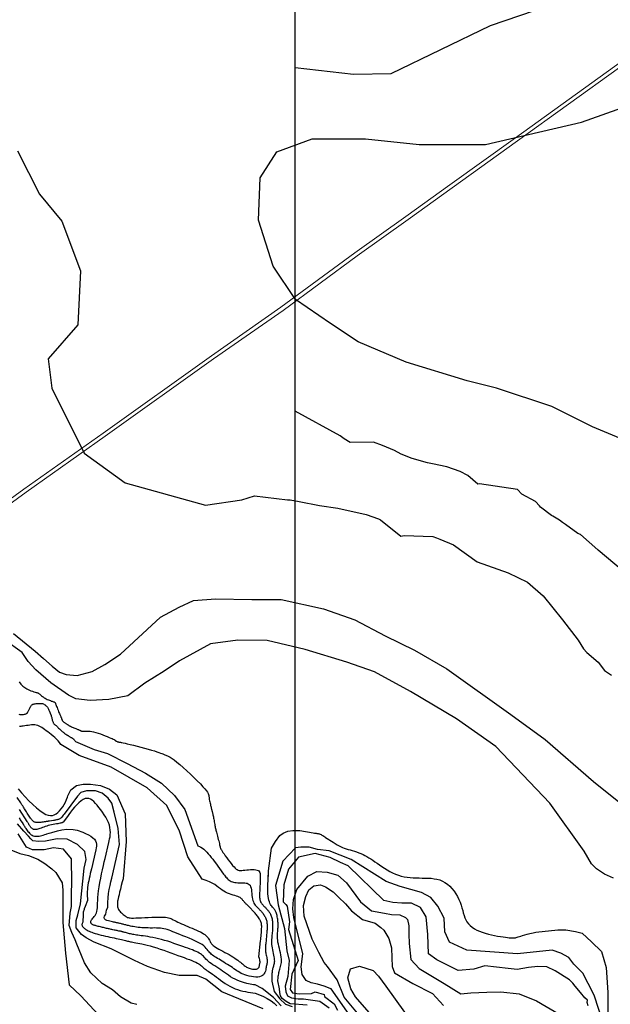
# Model space of a CAD drawing. Units: metres. Extents: x 379634 to 431811, y 8989566 to 9050743.
# Drawn here: x 389562 to 390501, y 9018103 to 9019667 of the extents above; entities that cross this region are included whole.
import ezdxf

# ---------------------------------------------------------------- set-up
doc = ezdxf.new("R2010")
doc.units = ezdxf.units.M
doc.header["$MEASUREMENT"] = 0
for name, color, linetype in [('CURVAS_INTERMEDIÁRIAS', 252, 'Continuous'), ('CURVAS_MESTRAS', 2, 'Continuous'), ('MALHA', 9, 'Continuous'), ('RODOVIA - MA006', 10, 'Continuous')]:
    doc.layers.add(name, color=color, linetype=linetype)

msp = doc.modelspace()

# ---------------------------------------------------------------- linework, layer by layer
at = {"layer": 'CURVAS_INTERMEDIÁRIAS'}
for points, elevation in [([(390000, 9019591.4), (390092.7, 9019580.8), (390152.4, 9019581.6), (390310.8, 9019657.8), (390450.5, 9019706.3)], 310), ([(390557.9, 9018985), (390472.8, 9019020.2), (390408.2, 9019052.5), (390320.2, 9019081.8), (390273.2, 9019093.6), (390176.3, 9019122.9), (390100, 9019155.2), (390056, 9019184.5), (390000.2, 9019222.6), (389965, 9019275.4), (389941.5, 9019348.8), (389944.5, 9019416.2), (389970.9, 9019457.3), (390026.7, 9019477.8), (390111.8, 9019477.8), (390196.9, 9019469), (390302.6, 9019469), (390455.2, 9019504.2), (390528.6, 9019530.6)], 305), ([(389558.2, 9019458.9), (389593.5, 9019389.9), (389629.1, 9019347.2), (389658.3, 9019268.1), (389654.1, 9019182.2), (389607.1, 9019128.5), (389613.1, 9019081.9), (389664.4, 9018978.4), (389729.7, 9018931.3), (389857.3, 9018895.7), (389914.9, 9018904.5), (389935, 9018910.9), (389987.9, 9018904.6), (389992.1, 9018904.3), (390006.1, 9018901.7), (390038.6, 9018895.1), (390068, 9018891.3), (390112.6, 9018880.8), (390132.2, 9018874.1), (390135.8, 9018872.7), (390168.2, 9018846.4), (390173.5, 9018847.9), (390218.9, 9018846.3), (390224.7, 9018843.9), (390230, 9018841.9), (390251.9, 9018832.9), (390289.2, 9018805.9), (390338.8, 9018788.3), (390369.3, 9018773.5), (390394.5, 9018752), (390425.2, 9018713.9), (390449.9, 9018681.4), (390458.4, 9018667.4), (390463.5, 9018661.9), (390481.8, 9018646.4), (390491.6, 9018633.4), (390503.1, 9018625.9)], 315), ([(390538.1, 9018777.1), (390482, 9018824.4), (390481.3, 9018824.7), (390481.1, 9018824.8), (390481, 9018825), (390453.9, 9018849.4), (390449.5, 9018851.1), (390429.9, 9018865.1), (390425.2, 9018868.1), (390420.4, 9018871.9), (390409.9, 9018878.2), (390407.4, 9018879.5), (390390.2, 9018892.9), (390388.6, 9018895), (390382.3, 9018901.7), (390360.5, 9018913.4), (390353.6, 9018920.6), (390292.9, 9018929.7), (390290.6, 9018929.4), (390274.6, 9018942.9), (390262.3, 9018949.2), (390241, 9018956.8), (390218.3, 9018961.5), (390210.4, 9018963.1), (390186, 9018970.1), (390168.3, 9018976.7), (390158.1, 9018982.5), (390139, 9018990.8), (390124.3, 9018996), (390087.3, 9018995.6), (390077.9, 9019001.5), (390071.4, 9019005.9), (390000, 9019045)], 310), ([(389552, 9018692), (389586.4, 9018663.9), (389599.7, 9018652), (389613.6, 9018640), (389624.9, 9018630.8), (389635.5, 9018626.8), (389653.4, 9018625.5), (389677.3, 9018631.4), (389697.1, 9018642.7), (389722.3, 9018659.3), (389785.9, 9018717.7), (389815.4, 9018733.8), (389838.2, 9018744.6), (389873.1, 9018747.2), (389930.9, 9018745.9), (389977.8, 9018745.9), (390045, 9018731.1), (390094.6, 9018713.7), (390143, 9018688.2), (390189.9, 9018665.4), (390241, 9018635.9), (390343, 9018563.4), (390397.6, 9018523.8), (390474.1, 9018456.7), (390527.8, 9018413.8)], 320), ([(390506, 9018303), (390491.9, 9018309.4), (390479.1, 9018318.3), (390471.4, 9018326), (390459.4, 9018346.4), (390404.7, 9018422.6), (390319.2, 9018512.6), (390256.3, 9018556.5), (390183.2, 9018599.6), (390126, 9018631.3), (390082, 9018646.3), (390016, 9018666.5), (389955.2, 9018680.6), (389908.6, 9018681.5), (389865.5, 9018675.3), (389815.7, 9018648.6), (389791.5, 9018632.1), (389760.7, 9018612.9), (389733.7, 9018593.1), (389703.4, 9018587), (389673.7, 9018585.4), (389651.1, 9018588.1), (389639.6, 9018594.2), (389611.2, 9018613.6), (389587.5, 9018634.5), (389575.4, 9018647.7), (389566, 9018662), (389537.9, 9018681.9)], 325), ([(389560.8, 9018615.3), (389563.8, 9018611.6), (389567, 9018608.5), (389570.1, 9018606), (389573.3, 9018603.9), (389576.4, 9018602.3), (389579.3, 9018601.1), (389582, 9018600.1), (389584.4, 9018599.4), (389586.4, 9018598.9), (389588, 9018598.5), (389589.2, 9018598.2), (389590.1, 9018597.9), (389590.7, 9018597.8), (389591, 9018597.6), (389591.2, 9018597.6), (389591.3, 9018597.5), (389591.4, 9018597.5), (389591.4, 9018597.4), (389591.5, 9018597.3), (389591.6, 9018597.2), (389591.8, 9018597.1), (389592, 9018596.8), (389592.4, 9018596.5), (389592.9, 9018596.1), (389593.6, 9018595.5), (389594.5, 9018594.8), (389595.5, 9018594), (389596.6, 9018593), (389597.9, 9018592.1), (389599.3, 9018591.1), (389600.8, 9018590), (389602.4, 9018589.1), (389604, 9018588.1), (389605.7, 9018587.3), (389607.4, 9018586.5), (389609, 9018585.9), (389610.6, 9018585.3), (389612, 9018584.7), (389613.4, 9018584.3), (389614.6, 9018583.9), (389615.6, 9018583.5), (389616.4, 9018583.2), (389617.1, 9018583), (389617.6, 9018582.7), (389617.9, 9018582.3), (389618.3, 9018581.8), (389618.6, 9018581.1), (389619, 9018580.2), (389619.4, 9018579.1), (389620, 9018577.7), (389620.6, 9018576), (389621.3, 9018574.2), (389622, 9018572.2), (389622.8, 9018570.3), (389623.6, 9018568.3), (389624.3, 9018566.5), (389625, 9018564.8), (389625.6, 9018563.3), (389626.1, 9018562.1), (389626.6, 9018561), (389627.1, 9018560.1), (389627.4, 9018559.3), (389627.8, 9018558.5), (389628.1, 9018557.8), (389628.3, 9018557.2), (389628.5, 9018556.5), (389628.8, 9018555.9), (389629, 9018555.2), (389629.3, 9018554.6), (389629.5, 9018553.9), (389629.9, 9018553.3), (389630.3, 9018552.6), (389630.8, 9018552), (389631.5, 9018551.5), (389632.2, 9018550.9), (389632.9, 9018550.4), (389633.8, 9018549.8), (389634.6, 9018549.3), (389635.4, 9018548.9), (389636.2, 9018548.4), (389636.9, 9018548), (389637.6, 9018547.5), (389638.2, 9018547.1), (389638.8, 9018546.7), (389639.5, 9018546.3), (389640.1, 9018545.9), (389640.9, 9018545.4), (389641.8, 9018545), (389642.8, 9018544.5), (389644, 9018543.9), (389645.3, 9018543.3), (389646.6, 9018542.7), (389648.1, 9018542.1), (389649.5, 9018541.6), (389650.9, 9018541), (389652.2, 9018540.5), (389653.4, 9018540), (389654.5, 9018539.6), (389655.3, 9018539.2), (389656.1, 9018538.9), (389656.7, 9018538.6), (389657.3, 9018538.4), (389657.8, 9018538.1), (389658.2, 9018537.9), (389658.6, 9018537.7), (389659, 9018537.5), (389659.3, 9018537.3), (389659.7, 9018537.1), (389660.2, 9018537), (389660.8, 9018536.9), (389661.4, 9018536.8), (389662.2, 9018536.7), (389663.2, 9018536.8), (389664.4, 9018536.8), (389665.7, 9018536.9), (389667.3, 9018537), (389669.2, 9018537), (389671.3, 9018536.9), (389673.7, 9018536.7), (389676.4, 9018536.3), (389679.4, 9018535.6), (389682.8, 9018534.7), (389686.4, 9018533.6), (389690.2, 9018532.4), (389693.9, 9018531), (389697.6, 9018529.6), (389701, 9018528.3), (389704.1, 9018527), (389706.8, 9018525.8), (389708.9, 9018524.9), (389710.5, 9018524.1), (389711.8, 9018523.4), (389712.7, 9018522.9), (389713.4, 9018522.4), (389713.9, 9018522), (389714.4, 9018521.7), (389714.9, 9018521.4), (389715.4, 9018521), (389716, 9018520.7), (389716.7, 9018520.4), (389717.3, 9018520.1), (389718, 9018519.8), (389718.7, 9018519.6), (389719.4, 9018519.4), (389719.9, 9018519.2), (389720.5, 9018519.2), (389721.1, 9018519.1), (389721.9, 9018519.1), (389723, 9018518.9), (389724.5, 9018518.7), (389726.6, 9018518.3), (389729.4, 9018517.7), (389733, 9018516.9), (389737.5, 9018515.8), (389742.7, 9018514.5), (389748.4, 9018513), (389754.4, 9018511.5), (389760.4, 9018509.8), (389766.2, 9018508.2), (389771.5, 9018506.7), (389776.2, 9018505.3), (389780.1, 9018504), (389783.3, 9018503), (389785.8, 9018502.1), (389787.8, 9018501.3), (389789.3, 9018500.6), (389790.6, 9018500.1), (389791.8, 9018499.6), (389792.9, 9018499.2), (389794.1, 9018498.8), (389795.4, 9018498.3), (389797, 9018497.6), (389798.9, 9018496.7), (389801.2, 9018495.3), (389804.1, 9018493.5), (389807.5, 9018491), (389811.6, 9018487.7), (389816.4, 9018483.7), (389821.8, 9018479), (389827.4, 9018473.8), (389833.2, 9018468.5), (389838.9, 9018463), (389844.3, 9018457.8), (389849.1, 9018452.9), (389853.2, 9018448.6), (389856.4, 9018445), (389858.7, 9018442.1), (389860.4, 9018439.7), (389861.5, 9018437.8), (389862.1, 9018436.1), (389862.5, 9018434.6), (389862.7, 9018433.2), (389862.9, 9018431.7), (389863.1, 9018430), (389863.4, 9018428.2), (389863.8, 9018426.3), (389864.2, 9018424.3), (389864.6, 9018422.4), (389865, 9018420.6), (389865.4, 9018418.9), (389865.8, 9018417.5), (389866.1, 9018416.2), (389866.3, 9018415.1), (389866.5, 9018414.3), (389866.7, 9018413.5), (389866.9, 9018412.8), (389867, 9018412.2), (389867.2, 9018411.6), (389867.4, 9018411), (389867.6, 9018410.4), (389867.8, 9018409.6), (389868, 9018408.8), (389868.3, 9018407.8), (389868.6, 9018406.7), (389868.9, 9018405.5), (389869.2, 9018404.1), (389869.5, 9018402.5), (389869.9, 9018400.7), (389870.2, 9018398.8), (389870.5, 9018396.8), (389870.9, 9018394.7), (389871.2, 9018392.6), (389871.6, 9018390.5), (389871.9, 9018388.6), (389872.2, 9018386.8), (389872.6, 9018385.1), (389872.9, 9018383.6), (389873.2, 9018382.2), (389873.6, 9018380.7), (389874, 9018379.3), (389874.4, 9018377.7), (389874.9, 9018376.1), (389875.4, 9018374.2), (389875.9, 9018372.1), (389876.5, 9018369.8), (389877.1, 9018367.3), (389877.7, 9018364.9), (389878.3, 9018362.5), (389878.9, 9018360.2), (389879.4, 9018358.1), (389879.8, 9018356.2), (389880.2, 9018354.6), (389880.5, 9018353.2), (389880.8, 9018352), (389881.3, 9018350.8), (389881.9, 9018349.5), (389882.6, 9018348), (389883.7, 9018346.3), (389885, 9018344.2), (389886.8, 9018341.7), (389888.8, 9018338.9), (389891, 9018335.8), (389893.4, 9018332.6), (389895.8, 9018329.4), (389898.2, 9018326.4), (389900.5, 9018323.6), (389902.7, 9018321.2), (389904.6, 9018319.3), (389906.3, 9018317.8), (389907.9, 9018316.8), (389909.5, 9018316), (389911.1, 9018315.6), (389912.9, 9018315.4), (389914.9, 9018315.5), (389917.2, 9018315.7), (389919.9, 9018316), (389922.8, 9018316.3), (389925.8, 9018316.6), (389929, 9018316.9), (389932, 9018317), (389934.9, 9018317), (389937.5, 9018316.7), (389939.7, 9018316.1), (389941.4, 9018315.2), (389942.6, 9018313.9), (389943.5, 9018312.4), (389944, 9018310.7), (389944.3, 9018308.7), (389944.4, 9018306.6), (389944.4, 9018304.3), (389944.3, 9018301.9), (389943.5, 9018282.7), (389943.4, 9018280.5), (389943.3, 9018278.3), (389943.3, 9018276.3), (389943.3, 9018274.3), (389943.4, 9018272.5), (389943.6, 9018270.7), (389943.9, 9018269), (389944.3, 9018267.5), (389944.8, 9018266), (389945.5, 9018264.7), (389946.2, 9018263.5), (389947.1, 9018262.3), (389948, 9018261.2), (389948.9, 9018260.2), (389949.8, 9018259.3), (389950.6, 9018258.4), (389951.5, 9018257.6), (389952.3, 9018256.8), (389953, 9018256), (389953.8, 9018255.3), (389954.5, 9018254.5), (389955.2, 9018253.7), (389955.9, 9018252.9), (389956.6, 9018252.1), (389957.3, 9018251.2), (389958, 9018250.3), (389958.7, 9018249.2), (389959.4, 9018248.2), (389960, 9018247), (389960.7, 9018245.8), (389961.3, 9018244.5), (389961.8, 9018243.1), (389962.3, 9018241.6), (389962.7, 9018240), (389963.1, 9018238.4), (389963.4, 9018236.7), (389963.6, 9018234.9), (389963.8, 9018233.2), (389964, 9018231.4), (389964.1, 9018229.6), (389964.1, 9018227.9), (389964.1, 9018226.2), (389964, 9018224.4), (389963.9, 9018222.7), (389963.7, 9018220.9), (389963.6, 9018219), (389963.4, 9018217), (389963.2, 9018215), (389962.9, 9018212.8), (389962.7, 9018210.6), (389962.6, 9018208.2), (389962.4, 9018205.8), (389962.4, 9018203.2), (389962.4, 9018200.6), (389962.5, 9018197.9), (389962.8, 9018195.1), (389963.2, 9018192.3), (389963.8, 9018189.4), (389964.3, 9018186.6), (389965, 9018183.8), (389965.5, 9018181), (389966.1, 9018178.4), (389966.5, 9018175.9), (389966.7, 9018173.6), (389966.8, 9018171.5), (389966.7, 9018169.6), (389966.5, 9018167.8), (389966.1, 9018166.2), (389965.7, 9018164.7), (389965.3, 9018163.2), (389964.9, 9018161.8), (389964.5, 9018160.5), (389964.1, 9018159.2), (389963.8, 9018157.8), (389963.5, 9018156.4), (389963.3, 9018155), (389963.1, 9018153.5), (389962.9, 9018151.9), (389962.8, 9018150.8), (389963, 9018139.4), (389966.7, 9018123.1), (389975.7, 9018111.4), (389984.7, 9018103.3), (389995.1, 9018099.3)], 330), ([(389560.3, 9018563.8), (389562.1, 9018563.4), (389563.7, 9018563.2), (389565.3, 9018563.2), (389566.8, 9018563.2), (389568.1, 9018563.4), (389569.4, 9018563.6), (389570.5, 9018563.9), (389571.4, 9018564.3), (389572.2, 9018564.6), (389572.9, 9018564.9), (389573.4, 9018565.3), (389573.8, 9018565.6), (389574.2, 9018566), (389574.5, 9018566.5), (389574.7, 9018567), (389575, 9018567.7), (389575.4, 9018568.4), (389575.8, 9018569.3), (389576.3, 9018570.3), (389576.8, 9018571.4), (389577.3, 9018572.5), (389577.9, 9018573.6), (389578.4, 9018574.7), (389578.9, 9018575.7), (389579.5, 9018576.5), (389579.9, 9018577.3), (389580.4, 9018577.9), (389580.9, 9018578.5), (389581.4, 9018578.9), (389582.1, 9018579.2), (389582.8, 9018579.6), (389583.8, 9018579.8), (389584.9, 9018580.1), (389586.2, 9018580.4), (389587.8, 9018580.6), (389589.4, 9018580.8), (389591.2, 9018580.9), (389593, 9018581), (389594.7, 9018580.9), (389596.5, 9018580.8), (389598.1, 9018580.5), (389599.5, 9018580), (389600.9, 9018579.4), (389602.1, 9018578.6), (389603.1, 9018577.8), (389604.1, 9018576.8), (389605, 9018575.8), (389605.8, 9018574.8), (389606.5, 9018573.7), (389607.1, 9018572.6), (389607.7, 9018571.5), (389608.3, 9018570.4), (389608.8, 9018569.3), (389609.2, 9018568.3), (389609.6, 9018567.4), (389609.9, 9018566.5), (389610.3, 9018565.7), (389610.5, 9018565.1), (389610.8, 9018564.5), (389611, 9018563.9), (389611.3, 9018563.4), (389611.5, 9018562.8), (389611.7, 9018562.1), (389611.9, 9018561.4), (389612.1, 9018560.5), (389612.4, 9018559.4), (389612.7, 9018558.3), (389613, 9018557), (389613.3, 9018555.7), (389613.6, 9018554.4), (389614, 9018553.2), (389614.4, 9018552), (389614.8, 9018551), (389615.3, 9018550.1), (389615.7, 9018549.4), (389616.2, 9018548.7), (389616.8, 9018548.1), (389617.4, 9018547.6), (389618.1, 9018547), (389618.9, 9018546.4), (389619.7, 9018545.6), (389620.7, 9018544.8), (389621.7, 9018543.8), (389622.7, 9018542.8), (389623.8, 9018541.7), (389625, 9018540.6), (389626.1, 9018539.5), (389627.2, 9018538.4), (389628.4, 9018537.4), (389629.4, 9018536.4), (389630.5, 9018535.5), (389631.5, 9018534.7), (389632.4, 9018534), (389633.3, 9018533.3), (389634, 9018532.7), (389634.7, 9018532.2), (389635.4, 9018531.8), (389635.9, 9018531.4), (389636.3, 9018531.2), (389636.7, 9018530.9), (389637.1, 9018530.7), (389637.5, 9018530.5), (389637.9, 9018530.3), (389638.4, 9018530), (389638.9, 9018529.7), (389639.5, 9018529.3), (389640.2, 9018528.9), (389640.9, 9018528.4), (389641.7, 9018528), (389642.5, 9018527.5), (389643.2, 9018527), (389644, 9018526.5), (389644.6, 9018526.1), (389645.2, 9018525.8), (389645.8, 9018525.5), (389646.3, 9018525.2), (389646.7, 9018524.8), (389647.2, 9018524.5), (389647.6, 9018524.1), (389648, 9018523.7), (389648.5, 9018523.2), (389649, 9018522.5), (389649.6, 9018521.8), (389650.1, 9018521), (389650.7, 9018520.2), (389680, 9018507.7), (389701.3, 9018501.1), (389732.5, 9018485.6), (389762, 9018470), (389787.4, 9018454.4), (389807.9, 9018434.7), (389824.3, 9018412.6), (389845.1, 9018354.6), (389847.7, 9018353.5), (389850.1, 9018352.4), (389852.4, 9018351), (389854.6, 9018349.3), (389857, 9018347.2), (389859.3, 9018344.8), (389861.7, 9018342.1), (389864.1, 9018339.3), (389866.5, 9018336.3), (389868.8, 9018333.3), (389871, 9018330.3), (389873.1, 9018327.4), (389886.1, 9018309.8), (389887.3, 9018308.1), (389888.5, 9018306.5), (389889.7, 9018305), (389891, 9018303.6), (389892.2, 9018302.3), (389893.6, 9018301.1), (389895, 9018300), (389896.6, 9018299), (389898.3, 9018298.2), (389900.1, 9018297.5), (389902.1, 9018296.9), (389904.1, 9018296.4), (389906.3, 9018296.1), (389908.5, 9018295.8), (389910.7, 9018295.6), (389913, 9018295.6), (389915.3, 9018295.6), (389917.5, 9018295.7), (389919.7, 9018295.7), (389921.8, 9018295.5), (389923.7, 9018295.1), (389925.4, 9018294.5), (389926.9, 9018293.4), (389928.1, 9018291.9), (389929, 9018289.9), (389929.7, 9018287.5), (389930.2, 9018284.8), (389930.6, 9018281.8), (389930.9, 9018278.8), (389931.2, 9018275.7), (389931.5, 9018272.8), (389932, 9018270), (389932.6, 9018267.6), (389933.4, 9018265.5), (389934.2, 9018263.7), (389935.2, 9018262), (389936.3, 9018260.6), (389937.4, 9018259.3), (389938.5, 9018258.2), (389939.5, 9018257.1), (389940.6, 9018256.1), (389941.5, 9018255.1), (389942.5, 9018254.1), (389943.4, 9018253.1), (389944.3, 9018252.2), (389945.2, 9018251.2), (389946.1, 9018250.2), (389947, 9018249.1), (389947.9, 9018248), (389948.8, 9018246.9), (389949.6, 9018245.7), (389950.5, 9018244.4), (389951.3, 9018243.1), (389952, 9018241.8), (389952.7, 9018240.5), (389953.3, 9018239.1), (389953.8, 9018237.7), (389954.3, 9018236.3), (389954.6, 9018234.9), (389954.9, 9018233.4), (389955.1, 9018231.9), (389955.3, 9018230.3), (389955.4, 9018228.7), (389955.4, 9018227), (389955.4, 9018225.2), (389955.3, 9018223.3), (389955.2, 9018221.4), (389955, 9018219.4), (389954.9, 9018217.5), (389954.7, 9018215.6), (389954.5, 9018213.6), (389954.3, 9018211.8), (389953, 9018198.7), (389952.8, 9018197.2), (389952.7, 9018195.7), (389952.6, 9018194.2), (389952.5, 9018192.7), (389952.5, 9018191.2), (389952.5, 9018189.6), (389952.6, 9018188), (389952.8, 9018186.3), (389953.1, 9018184.6), (389953.5, 9018182.8), (389953.8, 9018180.9), (389954.3, 9018179.1), (389954.6, 9018177.3), (389955, 9018175.6), (389955.3, 9018174), (389955.4, 9018172.4), (389955.5, 9018171), (389955.4, 9018169.7), (389955.2, 9018168.5), (389955, 9018167.2), (389954.7, 9018166), (389954.4, 9018164.6), (389954, 9018163.1), (389953.7, 9018161.4), (389953.3, 9018159.6), (389953, 9018157.6), (389952.5, 9018155.6), (389951.8, 9018153.6), (389950.8, 9018151.7), (389949.6, 9018149.9), (389948, 9018148.4), (389945.9, 9018147.3), (389943.4, 9018146.5), (389940.4, 9018146.1), (389937.2, 9018146.1), (389933.7, 9018146.3), (389930.2, 9018146.8), (389926.6, 9018147.6), (389923.2, 9018148.5), (389919.9, 9018149.5), (389917, 9018150.7), (389914.2, 9018151.9), (389911.7, 9018153.3), (389909.3, 9018154.7), (389907, 9018156.2), (389904.8, 9018157.8), (389902.4, 9018159.4), (389900, 9018161.1), (389897.5, 9018162.8), (389894.8, 9018164.5), (389892.1, 9018166.2), (389889.3, 9018167.9), (389886.6, 9018169.6), (389883.9, 9018171.2), (389881.3, 9018172.8), (389878.8, 9018174.3), (389876.5, 9018175.7), (389874.3, 9018177), (389872.3, 9018178.2), (389870.5, 9018179.5), (389868.7, 9018180.7), (389867.1, 9018182), (389865.6, 9018183.4), (389864.2, 9018184.8), (389862.9, 9018186.4), (389861.5, 9018188), (389860.1, 9018189.8), (389858.5, 9018191.7), (389856.7, 9018193.6), (389854.5, 9018195.6), (389851.8, 9018197.6), (389848.6, 9018199.6), (389844.8, 9018201.7), (389840.5, 9018203.8), (389835.9, 9018205.9), (389831.1, 9018207.9), (389826.2, 9018209.9), (389821.3, 9018211.8), (389816.7, 9018213.6), (389812.5, 9018215.3), (389808.7, 9018216.8), (389805.2, 9018218.2), (389802.2, 9018219.4), (389799.3, 9018220.5), (389796.6, 9018221.5), (389794, 9018222.3), (389791.3, 9018222.9), (389788.6, 9018223.4), (389785.7, 9018223.7), (389782.6, 9018223.9), (389779.4, 9018224), (389776.1, 9018224.1), (389772.8, 9018224), (389769.4, 9018224), (389766, 9018224.1), (389762.7, 9018224.1), (389759.4, 9018224.3), (389756.3, 9018224.5), (389753.2, 9018224.7), (389750.3, 9018225.1), (389747.5, 9018225.4), (389744.9, 9018225.8), (389742.5, 9018226.2), (389740.2, 9018226.6), (389738.2, 9018227), (389736.4, 9018227.4), (389734.7, 9018227.8), (389733.2, 9018228.2), (389731.7, 9018228.5), (389730.4, 9018228.9), (389729, 9018229.3), (389727.7, 9018229.6), (389726.3, 9018230), (389725, 9018230.3), (389723.6, 9018230.6), (389722.3, 9018231), (389721, 9018231.3), (389719.7, 9018231.6), (389718.4, 9018231.8), (389717.2, 9018232.1), (389716, 9018232.4), (389714.9, 9018232.6), (389713.7, 9018232.8), (389712.4, 9018233.1), (389711, 9018233.4), (389709.4, 9018233.8), (389707.5, 9018234.2), (389705.4, 9018234.8), (389702.9, 9018235.4), (389700.4, 9018236.2), (389698.2, 9018237.3), (389696.6, 9018238.7), (389696, 9018240.6), (389696.5, 9018243), (389698.6, 9018246), (389699.9, 9018252.4)], 335), ([(389559.3, 9018445), (389564.6, 9018438.9), (389570.3, 9018432.6), (389576.4, 9018426.3), (389582.5, 9018420.4), (389588.4, 9018415.1), (389594, 9018410.5), (389598.9, 9018407.1), (389603.3, 9018404.6), (389607.3, 9018403.2), (389610.8, 9018402.6), (389614, 9018402.8), (389616.9, 9018403.7), (389619.7, 9018405.3), (389622.4, 9018407.5), (389625.1, 9018410.2), (389627.7, 9018413.3), (389630.2, 9018416.7), (389632.5, 9018420.4), (389634.6, 9018424.2), (389636.3, 9018428.1), (389637.7, 9018432), (389638.3, 9018434.3), (389643.1, 9018443.6), (389652, 9018450.3), (389663, 9018452.4), (389674.5, 9018452.4), (389690.2, 9018450.3), (389704.8, 9018444.6), (389716.3, 9018435.7), (389729.4, 9018405.4), (389731, 9018361.5), (389726.3, 9018302), (389724.9, 9018297.3), (389723.3, 9018291.4), (389721.9, 9018285.8), (389720.7, 9018280.8), (389719.8, 9018276.7), (389719, 9018273.4), (389718.4, 9018270.7), (389717.9, 9018268.5), (389717.6, 9018266.8), (389717.4, 9018265.4), (389717.2, 9018264.1), (389717.2, 9018262.9), (389717.2, 9018261.7), (389717.2, 9018260.4), (389717.4, 9018259.1), (389717.6, 9018257.7), (389718, 9018256.3), (389718.5, 9018254.9), (389719.2, 9018253.5), (389720, 9018252), (389721.1, 9018250.6), (389722.3, 9018249.2), (389723.7, 9018247.9), (389725.1, 9018246.6), (389726.5, 9018245.4), (389727.9, 9018244.2), (389729.3, 9018243.2), (389730.6, 9018242.4), (389731.8, 9018241.6), (389733, 9018241), (389734.2, 9018240.6), (389735.7, 9018240.2), (389737.6, 9018240), (389739.8, 9018239.9), (389742.7, 9018239.9), (389746.3, 9018240), (389750.6, 9018240.1), (389755.5, 9018240.4), (389760.8, 9018240.6), (389766.3, 9018240.9), (389771.9, 9018241.1), (389777.3, 9018241.3), (389782.3, 9018241.4), (389786.8, 9018241.5), (389790.5, 9018241.4), (389793.6, 9018241.1), (389796.2, 9018240.8), (389798.4, 9018240.3), (389800.4, 9018239.8), (389802.2, 9018239), (389804.1, 9018238.2), (389806.1, 9018237.2), (389808.3, 9018236.1), (389810.7, 9018234.9), (389813.4, 9018233.6), (389816.2, 9018232.2), (389819.2, 9018230.8), (389822.4, 9018229.4), (389825.7, 9018227.9), (389829.1, 9018226.4), (389832.5, 9018225), (389836, 9018223.6), (389839.5, 9018222.1), (389842.8, 9018220.7), (389846.1, 9018219.3), (389849.1, 9018217.9), (389851.8, 9018216.5), (389854.3, 9018215), (389856.4, 9018213.6), (389858.1, 9018212.1), (389859.6, 9018210.6), (389860.8, 9018209.1), (389861.8, 9018207.7), (389862.7, 9018206.3), (389863.5, 9018204.9), (389864.1, 9018203.6), (389864.8, 9018202.4), (389865.4, 9018201.2), (389866.2, 9018200), (389867, 9018198.8), (389868.1, 9018197.6), (389869.5, 9018196.4), (389871.1, 9018195.1), (389873.2, 9018193.7), (389875.6, 9018192.2), (389878.4, 9018190.6), (389881.5, 9018188.9), (389884.8, 9018187.1), (389888.2, 9018185.3), (389891.6, 9018183.5), (389894.9, 9018181.7), (389898.1, 9018179.8), (389901, 9018178), (389903.8, 9018176.2), (389906.3, 9018174.4), (389908.7, 9018172.8), (389910.8, 9018171.1), (389912.8, 9018169.6), (389914.6, 9018168.2), (389916.2, 9018166.9), (389917.7, 9018165.7), (389919, 9018164.6), (389920.3, 9018163.6), (389921.5, 9018162.8), (389922.7, 9018162), (389924, 9018161.3), (389925.3, 9018160.6), (389926.8, 9018160.1), (389928.4, 9018159.6), (389930.1, 9018159.1), (389931.8, 9018158.8), (389933.5, 9018158.5), (389935.2, 9018158.4), (389936.8, 9018158.4), (389938.2, 9018158.6), (389939.5, 9018159), (389940.5, 9018159.5), (389941.3, 9018160.3), (389941.9, 9018161.1), (389942.4, 9018162.1), (389942.7, 9018163.1), (389943, 9018164.2), (389943.2, 9018165.2), (389943.4, 9018166.2), (389943.6, 9018167.1), (389943.8, 9018168.1), (389944, 9018169.1), (389944, 9018170.3), (389943.9, 9018171.8), (389943.6, 9018173.6), (389943.1, 9018175.8), (389942.3, 9018178.4), (389944.9, 9018203.5), (389945.2, 9018205.9), (389945.4, 9018208.4), (389945.7, 9018211), (389945.9, 9018213.7), (389946.2, 9018216.3), (389946.4, 9018218.9), (389946.5, 9018221.3), (389946.6, 9018223.5), (389946.7, 9018225.5), (389946.7, 9018227.2), (389946.6, 9018228.7), (389946.4, 9018230.1), (389946.2, 9018231.4), (389945.8, 9018232.7), (389945.4, 9018233.9), (389944.8, 9018235.2), (389944.1, 9018236.5), (389943.4, 9018237.8), (389942.5, 9018239.2), (389941.6, 9018240.7), (389940.6, 9018242.1), (389939.5, 9018243.5), (389938.5, 9018244.9), (389937.4, 9018246.2), (389936.3, 9018247.5), (389935.3, 9018248.7), (389934.2, 9018249.8), (389933.2, 9018250.9), (389932.2, 9018252), (389931.2, 9018253), (389930.2, 9018254), (389929.3, 9018254.9), (389922.8, 9018261.4), (389922.1, 9018262.1), (389921.4, 9018262.8), (389920.7, 9018263.5), (389920, 9018264.2), (389919.4, 9018264.9), (389918.7, 9018265.6), (389918.1, 9018266.4), (389917.5, 9018267.2), (389916.8, 9018268), (389916.2, 9018268.9), (389915.4, 9018269.7), (389914.5, 9018270.6), (389913.5, 9018271.5), (389912.2, 9018272.4), (389910.6, 9018273.2), (389908.7, 9018274.1), (389906.5, 9018274.8), (389903.9, 9018275.6), (389901.2, 9018276.4), (389898.3, 9018277.3), (389895.3, 9018278.3), (389892.2, 9018279.5), (389889.2, 9018280.8), (389886.4, 9018282.4), (389883.7, 9018284.2), (389881, 9018286.3), (389878.2, 9018288.5), (389875.3, 9018290.7), (389871.9, 9018293.1), (389868.1, 9018295.4), (389863.6, 9018297.6), (389858.3, 9018299.6), (389852.2, 9018301.5), (389829.4, 9018336.9), (389816.1, 9018377.7), (389796, 9018418.6), (389764.8, 9018446.8), (389707.5, 9018479.5), (389656.3, 9018498.1), (389627.2, 9018515.6), (389625.2, 9018518.6), (389622.8, 9018521.4), (389620.3, 9018524), (389617.6, 9018526.6), (389614.9, 9018529), (389612.1, 9018531.3), (389609.3, 9018533.5), (389606.6, 9018535.6), (389604, 9018537.5), (389601.5, 9018539.3), (389599.2, 9018541), (389597, 9018542.5), (389594.9, 9018543.8), (389592.7, 9018544.9), (389590.5, 9018545.8), (389588.2, 9018546.4), (389585.8, 9018546.7), (389583.3, 9018546.8), (389580.6, 9018546.7), (389577.9, 9018546.4), (389575.2, 9018546), (389572.5, 9018545.6), (389570, 9018545.1), (389567.6, 9018544.7), (389565.3, 9018544.5), (389563.4, 9018544.4), (389561.6, 9018544.4)], 340), ([(389699.9, 9018252.4), (389702.1, 9018257.3), (389702.1, 9018264.8), (389702.5, 9018271.9), (389703.3, 9018278.8), (389704.3, 9018285.4), (389705.5, 9018291.6), (389706.8, 9018297.6), (389708.1, 9018303.2), (389720.8, 9018357), (389718.5, 9018381.9), (389712.3, 9018408), (389708.4, 9018422.6), (389702.5, 9018430.5), (389693, 9018438.3), (389682.6, 9018442.2), (389667.9, 9018441.9), (389658.8, 9018439.3), (389653.6, 9018433.3), (389632.5, 9018405.1), (389631.1, 9018403.2), (389629.9, 9018401.6), (389628.9, 9018400.3), (389628, 9018399.3), (389627.2, 9018398.5), (389626.4, 9018397.8), (389625.6, 9018397.3), (389624.7, 9018396.9), (389623.7, 9018396.5), (389622.6, 9018396.2), (389621.4, 9018395.9), (389620.2, 9018395.7), (389619, 9018395.4), (389617.8, 9018395.2), (389616.6, 9018395), (389615.5, 9018394.9), (389609.3, 9018393.9), (389608.6, 9018393.8), (389607.9, 9018393.7), (389607.2, 9018393.6), (389606.4, 9018393.5), (389605.6, 9018393.4), (389604.7, 9018393.2), (389603.8, 9018393.1), (389602.8, 9018392.9), (389601.7, 9018392.8), (389600.6, 9018392.6), (389599.4, 9018392.4), (389598.2, 9018392.2), (389597, 9018392.1), (389595.7, 9018391.9), (389594.5, 9018391.7), (389593.3, 9018391.6), (389592.1, 9018391.5), (389590.9, 9018391.5), (389589.8, 9018391.5), (389588.7, 9018391.5), (389587.6, 9018391.7), (389586.5, 9018392), (389585.5, 9018392.3), (389584.5, 9018392.9), (389583.6, 9018393.5), (389582.6, 9018394.3), (389581.7, 9018395.3), (389580.8, 9018396.3), (389579.9, 9018397.5), (389578.9, 9018398.8), (389578, 9018400.2), (389576.9, 9018401.7), (389575.9, 9018403.3), (389574.8, 9018405), (389573.8, 9018406.7), (389572.7, 9018408.4), (389571.6, 9018410.1), (389570.6, 9018411.7), (389569.7, 9018413.2), (389568.8, 9018414.6), (389568, 9018415.9), (389567.3, 9018417), (389566.6, 9018418.1), (389566, 9018419), (389565.4, 9018420), (389564.8, 9018420.9), (389564.2, 9018421.8), (389563.6, 9018422.8), (389557.9, 9018431.6)], 335), ([(389977.6, 9018100.2), (389965.2, 9018113.8), (389947.5, 9018127.8), (389936.4, 9018133.7), (389933.9, 9018133.9), (389928.5, 9018134.8), (389923.2, 9018136), (389918, 9018137.4), (389913.1, 9018139), (389908.6, 9018140.7), (389904.5, 9018142.6), (389900.8, 9018144.6), (389897.3, 9018146.7), (389894, 9018148.9), (389890.8, 9018151), (389887.7, 9018153.2), (389884.6, 9018155.4), (389881.5, 9018157.6), (389878.3, 9018159.7), (389875.1, 9018161.8), (389872.1, 9018163.8), (389869.1, 9018165.8), (389866.4, 9018167.7), (389863.9, 9018169.5), (389861.6, 9018171.3), (389859.7, 9018173), (389858.1, 9018174.6), (389856.6, 9018176.2), (389855.2, 9018177.7), (389853.9, 9018179.1), (389852.5, 9018180.4), (389851, 9018181.8), (389849.2, 9018183), (389847.2, 9018184.3), (389845, 9018185.5), (389842.4, 9018186.7), (389839.5, 9018187.9), (389836.4, 9018189.2), (389833, 9018190.4), (389829.3, 9018191.8), (389825.3, 9018193.3), (389821, 9018194.8), (389816.5, 9018196.4), (389811.8, 9018198), (389807, 9018199.7), (389802.1, 9018201.3), (389797.2, 9018202.9), (389792.3, 9018204.3), (389787.5, 9018205.7), (389782.7, 9018206.9), (389778.1, 9018207.9), (389773.7, 9018208.8), (389769.5, 9018209.6), (389765.5, 9018210.3), (389761.7, 9018210.9), (389758.3, 9018211.4), (389755.1, 9018211.8), (389752.3, 9018212.2), (389749.7, 9018212.6), (389747.4, 9018212.9), (389745.3, 9018213.3), (389743.4, 9018213.6), (389741.6, 9018213.9), (389739.9, 9018214.2), (389738.2, 9018214.6), (389736.5, 9018215), (389734.8, 9018215.4), (389733.2, 9018215.8), (389731.7, 9018216.2), (389730.2, 9018216.7), (389728.9, 9018217), (389727.7, 9018217.4), (389726.6, 9018217.7), (389725.7, 9018218), (389725, 9018218.2), (389724.3, 9018218.3), (389723.7, 9018218.5), (389723, 9018218.6), (389722.3, 9018218.8), (389721.5, 9018218.9), (389720.5, 9018219.1), (389719.4, 9018219.3), (389718.1, 9018219.6), (389716.6, 9018219.9), (389715.1, 9018220.2), (389713.4, 9018220.5), (389711.8, 9018220.8), (389710.2, 9018221.2), (389708.6, 9018221.5), (389707.1, 9018221.8), (389705.6, 9018222.2), (389704.2, 9018222.5), (389702.8, 9018222.8), (389701.4, 9018223.2), (389699.9, 9018223.5), (389698.4, 9018223.9), (389696.9, 9018224.3), (389695.3, 9018224.7), (389693.6, 9018225.1), (389691.9, 9018225.5), (389690.1, 9018225.9), (389688.4, 9018226.3), (389686.8, 9018226.7), (389685.2, 9018227.1), (389683.7, 9018227.4), (389682.4, 9018227.8), (389681.2, 9018228.1), (389680.1, 9018228.4), (389679.1, 9018228.8), (389678.2, 9018229.1), (389677.4, 9018229.5), (389676.7, 9018230), (389676.1, 9018230.5), (389675.6, 9018231.1), (389675.3, 9018231.7), (389675, 9018232.4), (389674.9, 9018233.2), (389674.9, 9018234.1), (389675.1, 9018235), (389675.6, 9018236), (389676.2, 9018237.1), (389677.1, 9018238.2), (389678.1, 9018239.5), (389679.3, 9018240.8), (389680.5, 9018242.3), (389681.7, 9018244), (389682.8, 9018246), (389683.8, 9018248.1), (389684.5, 9018250.5), (389685.1, 9018253.2), (389685.4, 9018256.3), (389685.6, 9018259.7), (389685.8, 9018263.5), (389686, 9018267.7), (389686.2, 9018272.4), (389686.6, 9018277.6), (389687.3, 9018283.3), (389688.2, 9018289.6), (389689.3, 9018296.2), (389690.6, 9018303), (389692.1, 9018309.9), (389693.5, 9018316.7), (389695, 9018323.2), (389696.4, 9018329.2), (389697.7, 9018334.6), (389703.6, 9018359.9), (389704.3, 9018362.7), (389704.9, 9018365.7), (389705.5, 9018369), (389705.8, 9018372.4), (389706, 9018375.9), (389705.8, 9018379.6), (389705.3, 9018383.5), (389704.4, 9018387.5), (389702.9, 9018391.6), (389701, 9018395.8), (389698.8, 9018399.9), (389696.3, 9018404.1), (389693.6, 9018408.1), (389690.7, 9018411.9), (389687.9, 9018415.6), (389685, 9018419), (389682.3, 9018422.1), (389679.6, 9018424.8), (389676.9, 9018427), (389674.3, 9018428.7), (389671.6, 9018429.7), (389668.8, 9018430), (389665.9, 9018429.6), (389662.8, 9018428.3), (389659.5, 9018426.2), (389656, 9018423.2), (389652.5, 9018419.8), (389649.1, 9018416), (389645.8, 9018412.1), (389642.7, 9018408.2), (389639.9, 9018404.6), (389637.6, 9018401.4), (389630.8, 9018392.4), (389630.7, 9018392.2), (389630.4, 9018392), (389630.2, 9018391.7), (389629.7, 9018391.5), (389629.2, 9018391.3), (389628.4, 9018391.1), (389627.3, 9018390.8), (389626, 9018390.5), (389624.3, 9018390.2), (389622.3, 9018389.8), (389620.1, 9018389.4), (389617.7, 9018389), (389615.1, 9018388.5), (389612.5, 9018387.9), (389609.9, 9018387.3), (389607.3, 9018386.7), (389604.8, 9018386), (389602.3, 9018385.2), (389600, 9018384.4), (389597.9, 9018383.7), (389595.8, 9018382.9), (389593.9, 9018382.3), (389592.1, 9018381.7), (389590.5, 9018381.2), (389589.1, 9018380.8), (389587.8, 9018380.5), (389586.6, 9018380.4), (389585.6, 9018380.4), (389584.6, 9018380.5), (389583.8, 9018380.7), (389583, 9018381), (389582.2, 9018381.4), (389581.6, 9018381.9), (389580.9, 9018382.5), (389580.3, 9018383.2), (389579.7, 9018383.9), (389579.1, 9018384.7), (389578.6, 9018385.5), (389578.1, 9018386.3), (389577.6, 9018387.1), (389577.1, 9018387.8), (389576.6, 9018388.6), (389576.1, 9018389.3), (389575.7, 9018390.1), (389575.2, 9018390.8), (389574.7, 9018391.5), (389574.2, 9018392.3), (389573.7, 9018393.1), (389561.3, 9018412.3)], 330), ([(389948.9, 9018095.6), (389883.3, 9018122.6), (389858, 9018143), (389844, 9018148.8), (389815.6, 9018148.8), (389791.9, 9018153.2), (389764.9, 9018162.8), (389744.2, 9018172.4), (389707.5, 9018190.8), (389680.2, 9018201.5), (389667.7, 9018208.3), (389660, 9018214), (389651.8, 9018224.2), (389651.8, 9018236.2), (389654.2, 9018244.9), (389658.5, 9018262.3), (389664.3, 9018319.3), (389667.7, 9018332.8), (389665.3, 9018345.8), (389653.7, 9018356.9), (389637.3, 9018365.1), (389621.4, 9018365.5), (389603.1, 9018362.2), (389591.5, 9018361.7), (389582.8, 9018362.6), (389579.4, 9018365.5), (389575.6, 9018369.9), (389568.3, 9018378.1), (389558.4, 9018389.4)], 320), ([(389560.9, 9018398.9), (389561.9, 9018397.5), (389562.8, 9018396.1), (389566.7, 9018390.1), (389567, 9018389.6), (389567.3, 9018389.1), (389567.7, 9018388.6), (389568.1, 9018388), (389568.5, 9018387.3), (389569, 9018386.5), (389569.6, 9018385.6), (389570.2, 9018384.5), (389571, 9018383.4), (389571.8, 9018382), (389572.8, 9018380.6), (389573.8, 9018379.1), (389574.9, 9018377.6), (389576.1, 9018376.1), (389577.4, 9018374.7), (389578.8, 9018373.4), (389580.3, 9018372.3), (389581.9, 9018371.4), (389583.5, 9018370.7), (389585.2, 9018370.2), (389587, 9018369.9), (389588.9, 9018369.8), (389590.8, 9018369.9), (389592.9, 9018370.1), (389595, 9018370.5), (389597.2, 9018371), (389599.4, 9018371.7), (389601.7, 9018372.5), (389604.1, 9018373.3), (389604.9, 9018373.6), (389608.5, 9018374.5), (389612.8, 9018375.9), (389621.9, 9018378.2), (389628.8, 9018380.2), (389636.8, 9018381.1), (389646.6, 9018380.4), (389653.1, 9018379.7), (389662, 9018376.4), (389666.7, 9018374.3), (389671.1, 9018372.2), (389675, 9018369.8), (389678.3, 9018367.5), (389680.8, 9018365), (389682.5, 9018362.4), (389683.5, 9018359.8), (389683.9, 9018357.1), (389683.9, 9018354.2), (389683.6, 9018351.2), (389682.9, 9018348), (389675.9, 9018318.2), (389675, 9018314.3), (389674.1, 9018310.4), (389673.2, 9018306.6), (389672.4, 9018302.9), (389671.6, 9018299.2), (389670.9, 9018295.6), (389670.3, 9018292.1), (389669.8, 9018288.6), (389669.5, 9018285.3), (389669.3, 9018282), (389669.2, 9018278.6), (389669.3, 9018274.9), (389669.6, 9018270.7), (389669.8, 9018267.6), (389665.7, 9018258), (389664.6, 9018254.7), (389664.2, 9018253.4), (389662.6, 9018249.1), (389662.5, 9018245.4), (389662, 9018233.1), (389661.4, 9018231.4), (389661.1, 9018230.6), (389660.9, 9018229.8), (389660.9, 9018229), (389661.1, 9018228.2), (389661.4, 9018227.4), (389661.8, 9018226.7), (389662.4, 9018225.9), (389663.1, 9018225.1), (389664.8, 9018223.5), (389665.8, 9018222.7), (389666.8, 9018221.9), (389668, 9018221.1), (389669.3, 9018220.4), (389670.7, 9018219.6), (389672.4, 9018218.8), (389674.3, 9018218), (389676.4, 9018217.2), (389678.9, 9018216.3), (389681.6, 9018215.5), (389684.6, 9018214.6), (389687.8, 9018213.8), (389691.2, 9018212.9), (389694.7, 9018212.1), (389698.3, 9018211.3), (389701.8, 9018210.4), (389705.3, 9018209.7), (389708.8, 9018208.9), (389712, 9018208.2), (389715.2, 9018207.5), (389718.2, 9018206.8), (389721, 9018206.2), (389723.6, 9018205.6), (389726, 9018205.1), (389728.1, 9018204.6), (389730, 9018204.1), (389731.7, 9018203.7), (389733.2, 9018203.3), (389734.8, 9018203), (389736.3, 9018202.6), (389737.9, 9018202.3), (389739.7, 9018201.9), (389741.7, 9018201.6), (389744, 9018201.2), (389746.6, 9018200.7), (389749.5, 9018200.2), (389752.7, 9018199.6), (389756.3, 9018198.8), (389760.3, 9018197.9), (389764.6, 9018196.8), (389769.3, 9018195.6), (389774.3, 9018194.1), (389779.7, 9018192.4), (389785.2, 9018190.5), (389790.9, 9018188.6), (389796.6, 9018186.6), (389802.3, 9018184.6), (389807.9, 9018182.5), (389813.3, 9018180.6), (389818.4, 9018178.8), (389823.2, 9018177), (389827.7, 9018175.3), (389831.8, 9018173.8), (389835.6, 9018172.3), (389838.9, 9018170.9), (389841.9, 9018169.6), (389844.4, 9018168.4), (389846.5, 9018167.3), (389848.1, 9018166.2), (389849.5, 9018165.2), (389850.7, 9018164.2), (389851.7, 9018163.2), (389852.7, 9018162.3), (389853.8, 9018161.3), (389854.9, 9018160.3), (389856.3, 9018159.2), (389857.8, 9018158.1), (389859.6, 9018156.8), (389861.6, 9018155.5), (389863.7, 9018154), (389866.1, 9018152.3), (389868.7, 9018150.5), (389871.5, 9018148.4), (389874.6, 9018146.2), (389877.8, 9018143.7), (389881.2, 9018141.2), (389884.7, 9018138.6), (389888.4, 9018136.1), (389892.3, 9018133.7), (389896.2, 9018131.4), (389900.2, 9018129.4), (389904.3, 9018127.6), (389908.4, 9018126.2), (389912.5, 9018124.9), (389916.6, 9018123.9), (389920.7, 9018123), (389924.7, 9018122.2), (389928.7, 9018121.5), (389936.2, 9018120.3), (389937.7, 9018120.1), (389949.4, 9018115), (389955.3, 9018112.2), (389961.5, 9018108.2), (389966.7, 9018104.4), (389971, 9018100.6)], 325), ([(389748.1, 9018102.6), (389739, 9018104.6), (389722, 9018114.5), (389718, 9018118.4), (389709.6, 9018125.6), (389692.8, 9018135.9), (389675.1, 9018152.9), (389664.9, 9018168.9), (389659.9, 9018180.2), (389652.9, 9018198.5), (389649.8, 9018205.5), (389644.7, 9018216.9), (389640.5, 9018228.2), (389642, 9018247.4), (389644.1, 9018258.3), (389644.4, 9018278.8), (389644.7, 9018296.4), (389644.1, 9018333.8), (389631.7, 9018349.2), (389615.7, 9018351.6), (389600.7, 9018348.3), (389590.7, 9018348.2), (389582.3, 9018348), (389572.7, 9018352.4), (389559.3, 9018373.6)], 315), ([(389957, 9018301.9), (389957.6, 9018314.7), (389962.4, 9018350.8), (389968.8, 9018361.4), (389975.5, 9018370.9), (389980.6, 9018374.8), (389988.1, 9018378), (389996, 9018378.8), (390007.1, 9018378.8), (390028.6, 9018375.2), (390030.5, 9018374.9), (390032.1, 9018374.7), (390033.4, 9018374.5), (390034.6, 9018374.4), (390035.6, 9018374.3), (390036.6, 9018374.1), (390037.6, 9018373.9), (390038.7, 9018373.5), (390039.8, 9018373), (390041.1, 9018372.4), (390042.5, 9018371.6), (390043.9, 9018370.8), (390045.4, 9018369.9), (390046.9, 9018369), (390048.4, 9018368), (390060.4, 9018360.2), (390062, 9018359.2), (390063.6, 9018358.1), (390065.2, 9018357.1), (390066.9, 9018356.1), (390068.8, 9018355), (390070.8, 9018354), (390073, 9018353), (390075.4, 9018352), (390078, 9018351), (390080.9, 9018350), (390084, 9018349), (390087.3, 9018348), (390090.7, 9018347), (390094.2, 9018346), (390097.7, 9018344.9), (390101.2, 9018343.6), (390104.5, 9018342.3), (390107.8, 9018340.9), (390110.9, 9018339.3), (390114, 9018337.6), (390117.1, 9018335.7), (390120.2, 9018333.8), (390123.4, 9018331.6), (390126.7, 9018329.4), (390130.2, 9018326.9), (390133.9, 9018324.4), (390137.8, 9018321.8), (390141.9, 9018319.1), (390146.1, 9018316.5), (390150.4, 9018314), (390154.9, 9018311.7), (390159.5, 9018309.6), (390164.1, 9018307.9), (390168.7, 9018306.5), (390173.4, 9018305.5), (390178.2, 9018304.7), (390182.9, 9018304.2), (390187.7, 9018303.9), (390192.5, 9018303.7), (390197.3, 9018303.6), (390202.1, 9018303.5), (390206.8, 9018303.4), (390211.6, 9018303.3), (390216.2, 9018303), (390220.8, 9018302.4), (390225.3, 9018301.6), (390229.7, 9018300.4), (390234, 9018298.7), (390238.1, 9018296.5), (390242, 9018293.8), (390245.8, 9018290.5), (390249.3, 9018286.8), (390252.5, 9018282.7), (390255.5, 9018278.4), (390258.1, 9018274), (390260.4, 9018269.5), (390262.4, 9018264.9), (390263.9, 9018260.5), (390265.2, 9018256.2), (390266.3, 9018252), (390267.3, 9018248), (390268.4, 9018244.1), (390269.6, 9018240.4), (390271.1, 9018237), (390273, 9018233.7), (390275.4, 9018230.7), (390278.2, 9018227.9), (390281.4, 9018225.3), (390285, 9018223), (390288.9, 9018220.8), (390293.1, 9018218.9), (390297.5, 9018217.2), (390302.2, 9018215.6), (390307.1, 9018214.3), (390312, 9018213.1), (390316.9, 9018212.1), (390321.7, 9018211.2), (390326.2, 9018210.5), (390330.5, 9018209.9), (390334.3, 9018209.4), (390337.7, 9018209), (390340.4, 9018208.7), (390342.7, 9018208.4), (390344.5, 9018208.3), (390346, 9018208.2), (390347.2, 9018208.2), (390348.3, 9018208.2), (390349.3, 9018208.4), (390350.4, 9018208.6), (390351.6, 9018209), (390352.9, 9018209.4), (390354.6, 9018209.9), (390356.5, 9018210.5), (390358.8, 9018211.3), (390361.6, 9018212.1), (390364.9, 9018213), (390368.7, 9018214.1), (390373.2, 9018215.2), (390378.2, 9018216.4), (390382.6, 9018217.4), (390417.7, 9018221.1), (390430.5, 9018221.1), (390445.9, 9018218.6), (390456.1, 9018216), (390471.4, 9018202), (390486.8, 9018186.6), (390494.5, 9018161.1), (390497.2, 9018121.4), (390497.9, 9018040.8)], 325), ([(389536.3, 9018352.8), (389561.8, 9018342.2), (389576, 9018339.1), (389590.9, 9018333.6), (389601.9, 9018326.5), (389612.9, 9018317.9), (389619.2, 9018312.4), (389629.4, 9018295.9), (389630.2, 9018284.1), (389630.2, 9018233), (389634.9, 9018184.3), (389640.4, 9018134), (389659.3, 9018116.3), (389687.1, 9018086.1)], 310), ([(390489.5, 9018073.4), (390475.3, 9018117.4), (390465.9, 9018135.7), (390457.4, 9018152.5), (390442.9, 9018166.4), (390435.1, 9018177.2), (390422.6, 9018184.2), (390408.8, 9018188.6), (390353.6, 9018183.1), (390272.7, 9018188.6), (390245.4, 9018201.7), (390237.7, 9018218.1), (390236.7, 9018239.9), (390226.8, 9018258.5), (390215.9, 9018272.7), (390200.6, 9018280.4), (390166.7, 9018290.2), (390144.8, 9018297.9), (390089.1, 9018332.8), (390053.8, 9018346.8), (390035.2, 9018349), (390022.1, 9018352.3), (390009, 9018352.3), (390000.3, 9018351.2), (389980.4, 9018330.1), (389968.8, 9018291.7), (389972.7, 9018260.9), (389982.7, 9018223.3), (389986.5, 9018187.9), (389990.4, 9018172.3), (389988.1, 9018146.9), (389984, 9018131.5), (389984.8, 9018122.8), (389987.9, 9018116.3), (389994.3, 9018113.2), (390004.6, 9018111.7), (390013, 9018111.7), (390038.9, 9018107.8), (390054.2, 9018097.2)], 320), ([(390465.8, 9018100.5), (390464.5, 9018105.6), (390464.6, 9018109.4), (390460.7, 9018113.3), (390453.9, 9018121.8), (390445.3, 9018131.5), (390441.4, 9018136.3), (390436.3, 9018141.9), (390413.2, 9018156), (390400.2, 9018162.3), (390385.9, 9018162.9), (390370.8, 9018161.2), (390352.9, 9018158.2), (390338.4, 9018159.7), (390301.6, 9018164.2), (390283.9, 9018158.8), (390259, 9018156.6), (390225.4, 9018173.6), (390212.2, 9018183), (390211.1, 9018214), (390208.3, 9018241.7), (390199, 9018256.4), (390184.7, 9018263.4), (390169.5, 9018263.5), (390155.3, 9018264.4), (390141.1, 9018267.8), (390084.3, 9018322.6), (390071.8, 9018327.9), (390055.3, 9018335.9), (390031.6, 9018342.6), (390005.4, 9018336.8), (389989.4, 9018317.4), (389982, 9018292.5), (389980.8, 9018265.6), (389985.1, 9018261.3), (389987, 9018258.6), (389990.7, 9018234), (389989.5, 9018221.8), (390004.9, 9018172.6), (389994.7, 9018150.5), (389992.2, 9018126.3), (389995.4, 9018120.8), (390006.1, 9018119.4), (390026, 9018120.1), (390031.7, 9018122.7), (390045.9, 9018118.4), (390046.5, 9018115.4), (390062, 9018103.5), (390067.2, 9018093.5)], 315), ([(390018.9, 9018101.5), (389992.2, 9018103.8), (389985.5, 9018107.1), (389979, 9018112), (389976.7, 9018116.4), (389975.5, 9018121.6), (389974.9, 9018127.2), (389972.3, 9018140), (389972.5, 9018141.8), (389972.7, 9018143.6), (389972.9, 9018145.5), (389973.1, 9018147.4), (389973.4, 9018149.3), (389973.7, 9018151.2), (389974.1, 9018153.1), (389974.5, 9018155), (389975, 9018156.9), (389975.5, 9018158.8), (389976.1, 9018160.8), (389976.7, 9018162.7), (389977.2, 9018164.8), (389977.7, 9018167), (389978, 9018169.4), (389978.1, 9018172), (389978, 9018174.8), (389977.7, 9018177.9), (389977.1, 9018181.2), (389976.4, 9018184.6), (389975.6, 9018188.2), (389974.8, 9018191.7), (389974, 9018195.2), (389973.2, 9018198.6), (389972.6, 9018201.8), (389972.2, 9018204.8), (389971.9, 9018207.5), (389971.7, 9018210.1), (389971.7, 9018212.4), (389971.8, 9018214.6), (389971.9, 9018216.5), (389972.1, 9018218.4), (389972.2, 9018220.1), (389972.4, 9018221.7), (389972.5, 9018223.2), (389972.7, 9018224.7), (389972.8, 9018226.1), (389972.8, 9018227.6), (389972.8, 9018229.1), (389972.8, 9018230.7), (389972.7, 9018232.3), (389972.6, 9018234.1), (389972.4, 9018236), (389972.2, 9018237.9), (389971.9, 9018239.9), (389971.5, 9018241.8), (389971.2, 9018243.7), (389970.8, 9018245.4), (389970.3, 9018247), (389969.8, 9018248.5), (389969.3, 9018249.8), (389968.8, 9018251), (389968.2, 9018252.1), (389967.5, 9018253.1), (389966.7, 9018254.1), (389965.9, 9018255.1), (389965, 9018256.2), (389964, 9018257.3), (389963, 9018258.5), (389961.9, 9018259.9), (389960.9, 9018261.5), (389959.8, 9018263.4), (389958.9, 9018265.6), (389958.1, 9018268.2), (389957.5, 9018271.2), (389957, 9018274.6), (389956.7, 9018278.4), (389956.6, 9018282.5), (389956.6, 9018286.6), (389956.6, 9018290.8), (389956.7, 9018294.8), (389956.9, 9018298.5), (389957.5, 9018312.7)], 325), ([(390115.7, 9018044.4), (390056.9, 9018127.4), (390055.4, 9018128), (390046.2, 9018131.5), (390035.2, 9018134.6), (390025.1, 9018136.8), (390017.2, 9018140.8), (390011.1, 9018150.4), (390009.7, 9018162.3), (390011.9, 9018182.9), (389997.9, 9018240.7), (389996.1, 9018254.3), (389997, 9018269.2), (390002.3, 9018285), (390020.3, 9018306.5), (390034.3, 9018313.6), (390051, 9018312.7), (390067.7, 9018307.8), (390081.4, 9018295.6), (390103.8, 9018265.7), (390121.3, 9018251.6), (390142.2, 9018247.6), (390153.2, 9018245.4), (390166.3, 9018244.9), (390175.6, 9018240.5), (390178.7, 9018237.5), (390180.8, 9018227.4), (390180.8, 9018214.2), (390181.3, 9018199.2), (390183.9, 9018173.8), (390197.1, 9018159.7), (390236.8, 9018135.8), (390263.2, 9018119.5), (390279.5, 9018120.8), (390304.6, 9018122), (390327.1, 9018122.7), (390355.9, 9018119.5), (390383.5, 9018108.3), (390421, 9018086.4)], 310), ([(390120.3, 9018063.5), (390077.9, 9018114.2), (390066.5, 9018141.6), (390051.4, 9018162.7), (390045.8, 9018169.1), (390037.8, 9018185.1), (390026.8, 9018206.4), (390014.4, 9018242.9), (390013.1, 9018259.9), (390016.7, 9018273.9), (390021.7, 9018284.6), (390029.7, 9018290.9), (390040.1, 9018292.6), (390048.4, 9018289.6), (390060.4, 9018281.6), (390068.8, 9018273.3), (390079.8, 9018262.6), (390089.5, 9018251.6), (390107.1, 9018237.6), (390127, 9018231.5), (390136, 9018225.1), (390141, 9018220.8), (390148.7, 9018207.5), (390153, 9018192.8), (390153.7, 9018176.8), (390154.4, 9018163.1), (390158, 9018152.8), (390187.2, 9018135.9), (390218.2, 9018120), (390236, 9018101)], 305)]:
    msp.add_lwpolyline(points, dxfattribs=dict(at, elevation=elevation))
at = {"layer": 'CURVAS_MESTRAS', "color": 24, "elevation": 300}
msp.add_lwpolyline([(390117.7, 9018089.7), (390096.1, 9018114.5), (390088.5, 9018127.2), (390083.4, 9018145.1), (390088.1, 9018159.2), (390102.3, 9018163.2), (390123.8, 9018156.3), (390132.5, 9018147.6), (390144.2, 9018131.6), (390174, 9018090.5)], dxfattribs=at)
at = {"layer": 'MALHA'}
msp.add_line((390000, 8990000), (390000, 9050000), dxfattribs=at)
at = {"layer": 'RODOVIA - MA006', "lineweight": 0}
for points in [[(389416.3, 9018810.8), (389568.5, 9018921.5), (389694.6, 9019010.2), (389866.7, 9019133.1), (389977.1, 9019210.3), (390095, 9019296.7), (390176.1, 9019354.5), (390246, 9019404.8), (390350.1, 9019479.6), (390593.1, 9019654.4), (390940.1, 9019906.6)], [(389419.9, 9018805.9), (389572, 9018916.7), (389698, 9019005.3), (389870.1, 9019128.2), (389980.6, 9019205.4), (390098.6, 9019291.8), (390179.6, 9019349.6), (390249.5, 9019400), (390353.6, 9019474.8), (390596.7, 9019649.5), (390943.7, 9019901.7)]]:
    msp.add_lwpolyline(points, dxfattribs=at)

doc.saveas('drawing.dxf')
